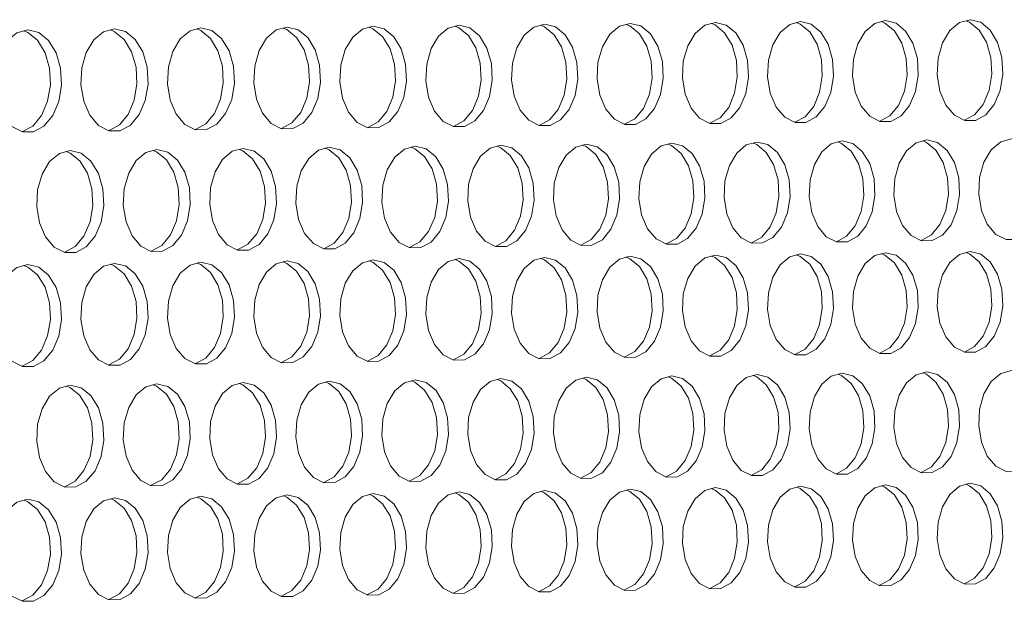
# Model space of a CAD drawing. Units: millimetres. Extents: x 3164 to 3584, y 2209 to 2506.
# Drawn here: x 3328 to 3335, y 2419 to 2423 of the extents above; entities that cross this region are included whole.
import ezdxf

# ---------------------------------------------------------------- set-up
doc = ezdxf.new("R2010")
doc.units = ezdxf.units.MM
doc.layers.add('Греерс', color=7, linetype='Continuous', lineweight=25)

# ---------------------------------------------------------------- blocks, each defined once
blk = doc.blocks.new('ЗВ-150В-перспектива')
at = {"layer": 'Греерс', "lineweight": 5, "flags": 128}
for points in [[(-209.259, 111.997), (-209.862, 111.835), (-210.4, 111.381), (-210.814, 110.684), (-211.06, 109.818), (-211.111, 108.879), (-210.96, 107.967), (-210.626, 107.183), (-210.143, 106.61), (-209.565, 106.311), (-208.954, 106.319), (-208.376, 106.631), (-207.894, 107.215), (-207.56, 108.007), (-207.41, 108.921), (-207.46, 109.859), (-207.706, 110.718), (-208.119, 111.406), (-208.657, 111.848), (-209.259, 111.997)], [(-204.49, 112.048), (-205.092, 111.887), (-205.628, 111.433), (-206.042, 110.736), (-206.287, 109.872), (-206.337, 108.934), (-206.187, 108.023), (-205.854, 107.24), (-205.372, 106.668), (-204.795, 106.369), (-204.185, 106.377), (-203.609, 106.689), (-203.128, 107.272), (-202.794, 108.063), (-202.645, 108.976), (-202.695, 109.913), (-202.94, 110.771), (-203.353, 111.458), (-203.889, 111.9), (-204.49, 112.048)], [(-204.802, 106.385), (-204.234, 106.695), (-203.753, 107.278), (-203.419, 108.069), (-203.27, 108.982), (-203.32, 109.919), (-203.565, 110.777), (-203.978, 111.464), (-204.514, 111.906), (-204.717, 111.991)], [(-257.542, 111.476), (-258.159, 111.312), (-258.709, 110.853), (-259.132, 110.148), (-259.384, 109.273), (-259.435, 108.323), (-259.282, 107.401), (-258.94, 106.608), (-258.446, 106.028), (-257.855, 105.726), (-257.23, 105.734), (-256.639, 106.05), (-256.146, 106.641), (-255.804, 107.442), (-255.651, 108.366), (-255.702, 109.314), (-255.953, 110.183), (-256.376, 110.879), (-256.926, 111.326), (-257.542, 111.476)], [(-252.665, 111.528), (-253.28, 111.365), (-253.829, 110.907), (-254.252, 110.202), (-254.502, 109.328), (-254.554, 108.379), (-254.401, 107.458), (-254.059, 106.666), (-253.567, 106.087), (-252.977, 105.785), (-252.353, 105.793), (-251.763, 106.109), (-251.272, 106.699), (-250.931, 107.499), (-250.778, 108.422), (-250.829, 109.369), (-251.079, 110.237), (-251.502, 110.932), (-252.05, 111.379), (-252.665, 111.528)], [(-252.975, 105.801), (-252.389, 106.115), (-251.898, 106.705), (-251.557, 107.505), (-251.404, 108.429), (-251.455, 109.375), (-251.706, 110.243), (-252.128, 110.938), (-252.676, 111.384), (-252.891, 111.474)], [(-247.799, 111.581), (-248.413, 111.418), (-248.96, 110.96), (-249.382, 110.256), (-249.632, 109.383), (-249.683, 108.435), (-249.53, 107.515), (-249.19, 106.724), (-248.699, 106.146), (-248.11, 105.844), (-247.488, 105.852), (-246.899, 106.168), (-246.408, 106.757), (-246.068, 107.556), (-245.916, 108.478), (-245.967, 109.424), (-246.217, 110.291), (-246.638, 110.985), (-247.185, 111.431), (-247.799, 111.581)], [(-248.109, 105.86), (-247.525, 106.174), (-247.034, 106.763), (-246.694, 107.562), (-246.542, 108.484), (-246.593, 109.43), (-246.843, 110.297), (-247.264, 110.991), (-247.811, 111.437), (-248.025, 111.526)], [(-242.943, 111.633), (-243.556, 111.471), (-244.102, 111.013), (-244.523, 110.31), (-244.772, 109.438), (-244.824, 108.491), (-244.671, 107.572), (-244.331, 106.782), (-243.841, 106.204), (-243.254, 105.903), (-242.633, 105.911), (-242.046, 106.226), (-241.556, 106.815), (-241.217, 107.613), (-241.065, 108.534), (-241.116, 109.479), (-241.365, 110.345), (-241.785, 111.038), (-242.331, 111.484), (-242.943, 111.633)], [(-243.254, 105.919), (-242.672, 106.232), (-242.182, 106.821), (-241.843, 107.619), (-241.69, 108.54), (-241.742, 109.485), (-241.991, 110.351), (-242.411, 111.044), (-242.957, 111.49), (-243.17, 111.578)], [(-238.099, 111.686), (-238.71, 111.523), (-239.255, 111.066), (-239.675, 110.364), (-239.924, 109.492), (-239.975, 108.547), (-239.823, 107.629), (-239.484, 106.839), (-238.995, 106.263), (-238.409, 105.962), (-237.789, 105.969), (-237.203, 106.284), (-236.715, 106.872), (-236.376, 107.67), (-236.224, 108.59), (-236.275, 109.534), (-236.524, 110.398), (-236.943, 111.091), (-237.488, 111.536), (-238.099, 111.686)], [(-238.41, 105.977), (-237.829, 106.291), (-237.341, 106.879), (-237.002, 107.676), (-236.85, 108.596), (-236.901, 109.54), (-237.15, 110.404), (-237.569, 111.097), (-238.114, 111.542), (-238.325, 111.63)], [(-233.265, 111.738), (-233.875, 111.575), (-234.419, 111.119), (-234.838, 110.417), (-235.086, 109.547), (-235.137, 108.602), (-234.986, 107.686), (-234.647, 106.897), (-234.159, 106.321), (-233.574, 106.021), (-232.956, 106.028), (-232.372, 106.342), (-231.884, 106.93), (-231.547, 107.726), (-231.395, 108.645), (-231.446, 109.588), (-231.694, 110.452), (-232.112, 111.144), (-232.656, 111.588), (-233.265, 111.738)], [(-233.576, 106.036), (-232.998, 106.349), (-232.51, 106.936), (-232.172, 107.732), (-232.021, 108.652), (-232.072, 109.594), (-232.32, 110.458), (-232.738, 111.15), (-233.281, 111.594), (-233.492, 111.682)], [(-228.443, 111.79), (-229.051, 111.628), (-229.594, 111.171), (-230.012, 110.471), (-230.259, 109.601), (-230.31, 108.658), (-230.159, 107.742), (-229.821, 106.954), (-229.334, 106.379), (-228.751, 106.079), (-228.134, 106.086), (-227.551, 106.401), (-227.065, 106.987), (-226.728, 107.783), (-226.576, 108.701), (-226.627, 109.642), (-226.875, 110.505), (-227.292, 111.197), (-227.834, 111.641), (-228.443, 111.79)], [(-228.754, 106.095), (-228.177, 106.407), (-227.69, 106.993), (-227.353, 107.789), (-227.202, 108.707), (-227.253, 109.648), (-227.5, 110.511), (-227.918, 111.202), (-228.46, 111.646), (-228.669, 111.734)], [(-223.631, 111.842), (-224.238, 111.68), (-224.779, 111.224), (-225.196, 110.524), (-225.443, 109.656), (-225.494, 108.713), (-225.343, 107.799), (-225.006, 107.012), (-224.521, 106.437), (-223.938, 106.137), (-223.323, 106.145), (-222.741, 106.458), (-222.256, 107.044), (-221.92, 107.839), (-221.769, 108.756), (-221.819, 109.697), (-222.066, 110.559), (-222.483, 111.249), (-223.024, 111.693), (-223.631, 111.842)], [(-223.942, 106.153), (-223.367, 106.465), (-222.881, 107.051), (-222.545, 107.845), (-222.394, 108.762), (-222.445, 109.703), (-222.692, 110.565), (-223.108, 111.255), (-223.649, 111.699), (-223.857, 111.786)], [(-218.83, 111.893), (-219.435, 111.732), (-219.975, 111.276), (-220.391, 110.577), (-220.638, 109.71), (-220.689, 108.769), (-220.538, 107.855), (-220.202, 107.069), (-219.717, 106.495), (-219.137, 106.195), (-218.523, 106.203), (-217.942, 106.516), (-217.458, 107.102), (-217.122, 107.895), (-216.972, 108.811), (-217.022, 109.751), (-217.269, 110.612), (-217.684, 111.302), (-218.224, 111.745), (-218.83, 111.893)], [(-219.141, 106.211), (-218.567, 106.523), (-218.083, 107.108), (-217.748, 107.901), (-217.597, 108.818), (-217.648, 109.757), (-217.894, 110.618), (-218.31, 111.307), (-218.849, 111.75), (-219.056, 111.837)], [(-214.039, 111.945), (-214.643, 111.783), (-215.182, 111.329), (-215.598, 110.631), (-215.844, 109.764), (-215.894, 108.824), (-215.744, 107.911), (-215.409, 107.126), (-214.925, 106.553), (-214.345, 106.253), (-213.733, 106.261), (-213.154, 106.574), (-212.67, 107.159), (-212.336, 107.951), (-212.185, 108.866), (-212.236, 109.805), (-212.482, 110.665), (-212.896, 111.354), (-213.435, 111.797), (-214.039, 111.945)], [(-214.351, 106.269), (-213.779, 106.58), (-213.296, 107.165), (-212.961, 107.958), (-212.811, 108.873), (-212.861, 109.811), (-213.107, 110.671), (-213.522, 111.36), (-214.06, 111.802), (-214.266, 111.889)], [(-209.571, 106.327), (-209.001, 106.638), (-208.519, 107.222), (-208.185, 108.014), (-208.035, 108.928), (-208.085, 109.865), (-208.331, 110.724), (-208.744, 111.412), (-209.282, 111.854), (-209.486, 111.94)], [(-257.852, 105.741), (-257.265, 106.057), (-256.772, 106.647), (-256.43, 107.448), (-256.277, 108.372), (-256.328, 109.32), (-256.579, 110.189), (-257.002, 110.885), (-257.552, 111.332), (-257.769, 111.421)], [(-245.422, 104.797), (-246.036, 104.633), (-246.583, 104.174), (-247.004, 103.47), (-247.254, 102.597), (-247.305, 101.649), (-247.152, 100.73), (-246.812, 99.94), (-246.321, 99.363), (-245.733, 99.063), (-245.112, 99.071), (-244.524, 99.388), (-244.034, 99.977), (-243.694, 100.776), (-243.542, 101.699), (-243.593, 102.644), (-243.842, 103.51), (-244.263, 104.203), (-244.809, 104.648), (-245.422, 104.797)], [(-240.572, 104.857), (-241.184, 104.693), (-241.73, 104.235), (-242.15, 103.531), (-242.4, 102.659), (-242.451, 101.713), (-242.298, 100.795), (-241.959, 100.005), (-241.469, 99.429), (-240.883, 99.129), (-240.262, 99.138), (-239.676, 99.454), (-239.187, 100.043), (-238.848, 100.841), (-238.696, 101.762), (-238.747, 102.706), (-238.996, 103.571), (-239.416, 104.264), (-239.961, 104.708), (-240.572, 104.857)], [(-240.886, 99.146), (-240.302, 99.461), (-239.813, 100.05), (-239.474, 100.848), (-239.322, 101.769), (-239.373, 102.713), (-239.622, 103.578), (-240.041, 104.27), (-240.587, 104.715), (-240.796, 104.802)], [(-235.733, 104.916), (-236.344, 104.753), (-236.888, 104.295), (-237.308, 103.593), (-237.556, 102.722), (-237.608, 101.776), (-237.455, 100.859), (-237.117, 100.071), (-236.628, 99.495), (-236.043, 99.195), (-235.424, 99.204), (-234.839, 99.52), (-234.351, 100.108), (-234.013, 100.905), (-233.861, 101.825), (-233.912, 102.768), (-234.16, 103.633), (-234.579, 104.324), (-235.123, 104.768), (-235.733, 104.916)], [(-236.047, 99.212), (-235.465, 99.527), (-234.977, 100.115), (-234.638, 100.912), (-234.487, 101.832), (-234.538, 102.775), (-234.786, 103.639), (-235.205, 104.331), (-235.749, 104.775), (-235.956, 104.861)], [(-230.905, 104.976), (-231.514, 104.813), (-232.057, 104.356), (-232.476, 103.654), (-232.724, 102.784), (-232.775, 101.84), (-232.623, 100.924), (-232.285, 100.136), (-231.798, 99.561), (-231.214, 99.262), (-230.596, 99.27), (-230.013, 99.585), (-229.526, 100.173), (-229.188, 100.969), (-229.037, 101.888), (-229.088, 102.83), (-229.336, 103.694), (-229.753, 104.384), (-230.296, 104.828), (-230.905, 104.976)], [(-231.219, 99.278), (-230.638, 99.593), (-230.151, 100.18), (-229.814, 100.977), (-229.662, 101.895), (-229.713, 102.837), (-229.961, 103.7), (-230.379, 104.391), (-230.922, 104.835), (-231.128, 104.921)], [(-226.088, 105.036), (-226.695, 104.873), (-227.237, 104.416), (-227.655, 103.715), (-227.903, 102.846), (-227.953, 101.903), (-227.802, 100.988), (-227.465, 100.201), (-226.979, 99.627), (-226.396, 99.328), (-225.78, 99.336), (-225.197, 99.651), (-224.711, 100.238), (-224.375, 101.033), (-224.224, 101.951), (-224.274, 102.892), (-224.522, 103.755), (-224.939, 104.445), (-225.48, 104.888), (-226.088, 105.036)], [(-226.402, 99.344), (-225.823, 99.658), (-225.337, 100.245), (-225, 101.041), (-224.849, 101.958), (-224.9, 102.899), (-225.147, 103.761), (-225.564, 104.451), (-226.106, 104.894), (-226.311, 104.98)], [(-221.281, 105.095), (-221.887, 104.932), (-222.428, 104.476), (-222.845, 103.776), (-223.092, 102.908), (-223.143, 101.966), (-222.992, 101.052), (-222.655, 100.266), (-222.17, 99.692), (-221.588, 99.393), (-220.974, 99.402), (-220.393, 99.716), (-219.908, 100.303), (-219.572, 101.097), (-219.421, 102.014), (-219.472, 102.954), (-219.718, 103.815), (-220.134, 104.505), (-220.675, 104.947), (-221.281, 105.095)], [(-221.595, 99.41), (-221.018, 99.724), (-220.533, 100.31), (-220.197, 101.104), (-220.046, 102.021), (-220.097, 102.961), (-220.344, 103.822), (-220.76, 104.511), (-221.3, 104.954), (-221.504, 105.039)], [(-216.485, 105.154), (-217.09, 104.992), (-217.63, 104.536), (-218.045, 103.837), (-218.292, 102.969), (-218.343, 102.028), (-218.192, 101.116), (-217.856, 100.33), (-217.372, 99.757), (-216.792, 99.459), (-216.178, 99.467), (-215.599, 99.782), (-215.115, 100.367), (-214.78, 101.161), (-214.629, 102.077), (-214.68, 103.016), (-214.926, 103.876), (-215.341, 104.565), (-215.88, 105.007), (-216.485, 105.154)], [(-216.8, 99.476), (-216.224, 99.789), (-215.74, 100.374), (-215.405, 101.168), (-215.255, 102.084), (-215.305, 103.023), (-215.551, 103.883), (-215.966, 104.571), (-216.506, 105.013), (-216.708, 105.098)], [(-211.7, 105.214), (-212.304, 105.051), (-212.842, 104.596), (-213.257, 103.897), (-213.503, 103.031), (-213.553, 102.091), (-213.403, 101.179), (-213.068, 100.395), (-212.585, 99.823), (-212.006, 99.525), (-211.394, 99.533), (-210.815, 99.847), (-210.333, 100.432), (-209.998, 101.225), (-209.848, 102.14), (-209.899, 103.077), (-210.144, 103.937), (-210.558, 104.624), (-211.096, 105.066), (-211.7, 105.214)], [(-212.015, 99.541), (-211.441, 99.854), (-210.958, 100.439), (-210.623, 101.232), (-210.473, 102.147), (-210.524, 103.084), (-210.769, 103.943), (-211.184, 104.631), (-211.722, 105.073), (-211.923, 105.157)], [(-206.925, 105.273), (-207.528, 105.11), (-208.065, 104.656), (-208.479, 103.958), (-208.724, 103.093), (-208.775, 102.154), (-208.625, 101.243), (-208.29, 100.459), (-207.808, 99.888), (-207.231, 99.59), (-206.62, 99.598), (-206.043, 99.912), (-205.561, 100.496), (-205.228, 101.288), (-205.078, 102.202), (-205.128, 103.139), (-205.373, 103.997), (-205.786, 104.684), (-206.323, 105.125), (-206.925, 105.273)], [(-207.24, 99.607), (-206.668, 99.919), (-206.186, 100.503), (-205.853, 101.295), (-205.703, 102.209), (-205.753, 103.146), (-205.998, 104.004), (-206.412, 104.691), (-206.948, 105.132), (-207.149, 105.216)], [(-202.161, 105.332), (-202.762, 105.169), (-203.298, 104.715), (-203.711, 104.018), (-203.956, 103.154), (-204.006, 102.216), (-203.857, 101.306), (-203.523, 100.524), (-203.042, 99.953), (-202.466, 99.655), (-201.857, 99.664), (-201.281, 99.977), (-200.8, 100.56), (-200.467, 101.351), (-200.318, 102.264), (-200.368, 103.2), (-200.613, 104.057), (-201.025, 104.744), (-201.561, 105.184), (-202.161, 105.332)], [(-255.155, 104.676), (-255.771, 104.512), (-256.321, 104.052), (-256.744, 103.346), (-256.995, 102.471), (-257.046, 101.522), (-256.893, 100.601), (-256.551, 99.809), (-256.058, 99.23), (-255.467, 98.93), (-254.843, 98.938), (-254.253, 99.255), (-253.76, 99.846), (-253.419, 100.647), (-253.266, 101.571), (-253.317, 102.519), (-253.568, 103.387), (-253.991, 104.081), (-254.539, 104.527), (-255.155, 104.676)], [(-255.469, 98.946), (-254.879, 99.262), (-254.386, 99.853), (-254.045, 100.654), (-253.892, 101.578), (-253.943, 102.526), (-254.194, 103.394), (-254.617, 104.088), (-255.166, 104.534), (-255.378, 104.622)], [(-250.283, 104.737), (-250.898, 104.572), (-251.446, 104.113), (-251.868, 103.408), (-252.119, 102.534), (-252.17, 101.586), (-252.017, 100.666), (-251.676, 99.874), (-251.184, 99.297), (-250.595, 98.996), (-249.972, 99.005), (-249.383, 99.321), (-248.891, 99.912), (-248.551, 100.712), (-248.398, 101.635), (-248.45, 102.581), (-248.7, 103.448), (-249.121, 104.142), (-249.669, 104.588), (-250.283, 104.737)], [(-250.597, 99.012), (-250.009, 99.329), (-249.517, 99.919), (-249.177, 100.719), (-249.024, 101.642), (-249.076, 102.588), (-249.326, 103.455), (-249.747, 104.149), (-250.295, 104.594), (-250.506, 104.682)], [(-245.736, 99.079), (-245.15, 99.395), (-244.66, 99.985), (-244.32, 100.784), (-244.167, 101.706), (-244.219, 102.651), (-244.468, 103.517), (-244.889, 104.21), (-245.435, 104.655), (-245.645, 104.742)], [(-223.631, 98.722), (-224.238, 98.558), (-224.779, 98.101), (-225.196, 97.4), (-225.443, 96.531), (-225.494, 95.588), (-225.343, 94.674), (-225.006, 93.888), (-224.521, 93.315), (-223.938, 93.017), (-223.323, 93.026), (-222.741, 93.342), (-222.256, 93.929), (-221.92, 94.725), (-221.769, 95.642), (-221.819, 96.583), (-222.066, 97.444), (-222.483, 98.133), (-223.024, 98.575), (-223.631, 98.722)], [(-218.83, 98.789), (-219.435, 98.625), (-219.975, 98.168), (-220.391, 97.468), (-220.638, 96.6), (-220.689, 95.658), (-220.538, 94.745), (-220.202, 93.96), (-219.717, 93.387), (-219.137, 93.09), (-218.523, 93.099), (-217.942, 93.414), (-217.458, 94.001), (-217.122, 94.795), (-216.972, 95.712), (-217.022, 96.651), (-217.269, 97.512), (-217.684, 98.2), (-218.224, 98.642), (-218.83, 98.789)], [(-219.147, 93.107), (-218.567, 93.422), (-218.083, 94.009), (-217.748, 94.803), (-217.597, 95.72), (-217.648, 96.659), (-217.894, 97.519), (-218.31, 98.207), (-218.849, 98.649), (-219.05, 98.733)], [(-214.039, 98.855), (-214.643, 98.691), (-215.182, 98.235), (-215.598, 97.535), (-215.844, 96.668), (-215.894, 95.728), (-215.744, 94.816), (-215.409, 94.031), (-214.925, 93.46), (-214.345, 93.162), (-213.733, 93.172), (-213.154, 93.486), (-212.67, 94.072), (-212.336, 94.866), (-212.185, 95.782), (-212.236, 96.72), (-212.482, 97.58), (-212.896, 98.267), (-213.435, 98.708), (-214.039, 98.855)], [(-214.357, 93.18), (-213.779, 93.494), (-213.296, 94.08), (-212.961, 94.874), (-212.811, 95.79), (-212.861, 96.728), (-213.107, 97.587), (-213.522, 98.274), (-214.06, 98.715), (-214.259, 98.799)], [(-209.259, 98.921), (-209.862, 98.758), (-210.4, 98.302), (-210.814, 97.603), (-211.06, 96.737), (-211.111, 95.797), (-210.96, 94.887), (-210.626, 94.103), (-210.143, 93.532), (-209.565, 93.235), (-208.954, 93.244), (-208.376, 93.558), (-207.894, 94.144), (-207.56, 94.937), (-207.41, 95.851), (-207.46, 96.789), (-207.706, 97.647), (-208.119, 98.334), (-208.657, 98.774), (-209.259, 98.921)], [(-209.577, 93.253), (-209.001, 93.566), (-208.519, 94.152), (-208.185, 94.945), (-208.035, 95.859), (-208.085, 96.796), (-208.331, 97.655), (-208.744, 98.341), (-209.282, 98.782), (-209.479, 98.865)], [(-204.49, 98.987), (-205.092, 98.824), (-205.628, 98.369), (-206.042, 97.671), (-206.287, 96.805), (-206.337, 95.867), (-206.187, 94.957), (-205.854, 94.174), (-205.372, 93.604), (-204.795, 93.307), (-204.185, 93.316), (-203.609, 93.63), (-203.128, 94.215), (-202.794, 95.007), (-202.645, 95.921), (-202.695, 96.857), (-202.94, 97.714), (-203.353, 98.4), (-203.889, 98.841), (-204.49, 98.987)], [(-204.808, 93.325), (-204.234, 93.638), (-203.753, 94.223), (-203.419, 95.015), (-203.27, 95.929), (-203.32, 96.865), (-203.565, 97.722), (-203.978, 98.408), (-204.514, 98.848), (-204.71, 98.931)], [(-257.542, 98.253), (-258.159, 98.087), (-258.709, 97.626), (-259.132, 96.92), (-259.384, 96.044), (-259.435, 95.094), (-259.282, 94.172), (-258.94, 93.38), (-258.446, 92.802), (-257.855, 92.502), (-257.23, 92.512), (-256.639, 92.83), (-256.146, 93.422), (-255.804, 94.224), (-255.651, 95.149), (-255.702, 96.097), (-255.953, 96.965), (-256.376, 97.659), (-256.926, 98.104), (-257.542, 98.253)], [(-257.858, 92.519), (-257.856, 92.52), (-257.265, 92.838), (-256.772, 93.43), (-256.43, 94.232), (-256.277, 95.157), (-256.328, 96.104), (-256.579, 96.972), (-257.002, 97.667), (-257.552, 98.112), (-257.762, 98.199)], [(-252.665, 98.32), (-253.28, 98.155), (-253.829, 97.695), (-254.252, 96.989), (-254.502, 96.114), (-254.554, 95.165), (-254.401, 94.245), (-254.059, 93.453), (-253.567, 92.876), (-252.977, 92.576), (-252.353, 92.586), (-251.763, 92.903), (-251.272, 93.495), (-250.931, 94.296), (-250.778, 95.22), (-250.829, 96.166), (-251.079, 97.034), (-251.502, 97.727), (-252.05, 98.172), (-252.665, 98.32)], [(-252.981, 92.593), (-252.979, 92.594), (-252.389, 92.912), (-251.898, 93.503), (-251.557, 94.304), (-251.404, 95.228), (-251.455, 96.174), (-251.706, 97.041), (-252.128, 97.735), (-252.676, 98.18), (-252.885, 98.266)], [(-247.799, 98.388), (-248.413, 98.223), (-248.96, 97.763), (-249.382, 97.058), (-249.632, 96.184), (-249.683, 95.236), (-249.53, 94.317), (-249.19, 93.526), (-248.699, 92.95), (-248.11, 92.65), (-247.488, 92.659), (-246.899, 92.977), (-246.408, 93.568), (-246.068, 94.368), (-245.916, 95.291), (-245.967, 96.236), (-246.217, 97.102), (-246.638, 97.795), (-247.185, 98.24), (-247.799, 98.388)], [(-248.115, 92.667), (-248.114, 92.668), (-247.525, 92.985), (-247.034, 93.576), (-246.694, 94.376), (-246.542, 95.298), (-246.593, 96.244), (-246.843, 97.11), (-247.264, 97.803), (-247.811, 98.247), (-248.018, 98.333)], [(-242.943, 98.455), (-243.556, 98.29), (-244.102, 97.831), (-244.523, 97.126), (-244.772, 96.253), (-244.824, 95.306), (-244.671, 94.388), (-244.331, 93.599), (-243.841, 93.023), (-243.254, 92.724), (-242.633, 92.733), (-242.046, 93.05), (-241.556, 93.64), (-241.217, 94.439), (-241.065, 95.361), (-241.116, 96.306), (-241.365, 97.171), (-241.785, 97.863), (-242.331, 98.307), (-242.943, 98.455)], [(-243.26, 92.741), (-243.259, 92.741), (-242.672, 93.058), (-242.182, 93.648), (-241.843, 94.447), (-241.69, 95.369), (-241.742, 96.314), (-241.991, 97.179), (-242.411, 97.871), (-242.957, 98.315), (-243.163, 98.4)], [(-238.099, 98.522), (-238.71, 98.357), (-239.255, 97.898), (-239.675, 97.195), (-239.924, 96.323), (-239.975, 95.377), (-239.823, 94.46), (-239.484, 93.671), (-238.995, 93.096), (-238.409, 92.797), (-237.789, 92.807), (-237.203, 93.123), (-236.715, 93.713), (-236.376, 94.511), (-236.224, 95.432), (-236.275, 96.375), (-236.524, 97.239), (-236.943, 97.931), (-237.488, 98.374), (-238.099, 98.522)], [(-238.416, 92.815), (-238.415, 92.815), (-237.829, 93.131), (-237.341, 93.721), (-237.002, 94.519), (-236.85, 95.44), (-236.901, 96.383), (-237.15, 97.247), (-237.569, 97.938), (-238.114, 98.382), (-238.319, 98.467)], [(-233.265, 98.589), (-233.875, 98.424), (-234.419, 97.966), (-234.838, 97.263), (-235.086, 96.392), (-235.137, 95.448), (-234.986, 94.532), (-234.647, 93.744), (-234.159, 93.169), (-233.574, 92.871), (-232.956, 92.88), (-232.372, 93.196), (-231.884, 93.785), (-231.547, 94.582), (-231.395, 95.502), (-231.446, 96.445), (-231.694, 97.308), (-232.112, 97.998), (-232.656, 98.441), (-233.265, 98.589)], [(-233.582, 92.888), (-233.582, 92.888), (-232.998, 93.204), (-232.51, 93.793), (-232.172, 94.59), (-232.021, 95.51), (-232.072, 96.452), (-232.32, 97.315), (-232.738, 98.006), (-233.281, 98.449), (-233.485, 98.534)], [(-228.443, 98.655), (-229.051, 98.491), (-229.594, 98.034), (-230.012, 97.332), (-230.259, 96.462), (-230.31, 95.518), (-230.159, 94.603), (-229.821, 93.816), (-229.334, 93.242), (-228.751, 92.944), (-228.134, 92.953), (-227.551, 93.269), (-227.065, 93.857), (-226.728, 94.654), (-226.576, 95.572), (-226.627, 96.514), (-226.875, 97.376), (-227.292, 98.066), (-227.834, 98.508), (-228.443, 98.655)], [(-228.76, 92.961), (-228.177, 93.277), (-227.69, 93.865), (-227.353, 94.661), (-227.202, 95.58), (-227.253, 96.521), (-227.5, 97.384), (-227.918, 98.073), (-228.46, 98.516), (-228.663, 98.6)], [(-223.948, 93.034), (-223.367, 93.35), (-222.881, 93.937), (-222.545, 94.732), (-222.394, 95.65), (-222.445, 96.59), (-222.692, 97.452), (-223.108, 98.14), (-223.649, 98.582), (-223.851, 98.667)], [(-216.485, 92.057), (-217.09, 91.892), (-217.63, 91.435), (-218.045, 90.734), (-218.292, 89.866), (-218.343, 88.925), (-218.192, 88.013), (-217.856, 87.228), (-217.372, 86.657), (-216.792, 86.36), (-216.178, 86.371), (-215.599, 86.686), (-215.115, 87.274), (-214.78, 88.069), (-214.629, 88.985), (-214.68, 89.924), (-214.926, 90.783), (-215.341, 91.47), (-215.88, 91.911), (-216.485, 92.057)], [(-211.7, 92.13), (-212.304, 91.966), (-212.842, 91.509), (-213.257, 90.809), (-213.503, 89.942), (-213.553, 89.002), (-213.403, 88.091), (-213.068, 87.308), (-212.585, 86.737), (-212.006, 86.44), (-211.394, 86.451), (-210.815, 86.766), (-210.333, 87.353), (-209.998, 88.147), (-209.848, 89.062), (-209.899, 90), (-210.144, 90.858), (-210.558, 91.545), (-211.096, 91.985), (-211.7, 92.13)], [(-212.02, 86.459), (-212.019, 86.46), (-211.441, 86.775), (-210.958, 87.362), (-210.623, 88.155), (-210.473, 89.071), (-210.524, 90.008), (-210.769, 90.867), (-211.184, 91.553), (-211.722, 91.993), (-211.916, 92.075)], [(-206.925, 92.204), (-207.528, 92.04), (-208.065, 91.584), (-208.479, 90.884), (-208.724, 90.018), (-208.775, 89.079), (-208.625, 88.169), (-208.29, 87.387), (-207.808, 86.816), (-207.231, 86.52), (-206.62, 86.531), (-206.043, 86.846), (-205.561, 87.432), (-205.228, 88.225), (-205.078, 89.139), (-205.128, 90.076), (-205.373, 90.933), (-205.786, 91.619), (-206.323, 92.058), (-206.925, 92.204)], [(-207.246, 86.539), (-207.245, 86.54), (-206.668, 86.855), (-206.186, 87.44), (-205.853, 88.233), (-205.703, 89.148), (-205.753, 90.084), (-205.998, 90.942), (-206.412, 91.627), (-206.948, 92.067), (-207.142, 92.148)], [(-202.161, 92.278), (-202.762, 92.114), (-203.298, 91.658), (-203.711, 90.959), (-203.956, 90.094), (-204.006, 89.156), (-203.857, 88.247), (-203.523, 87.465), (-203.042, 86.896), (-202.466, 86.6), (-201.857, 86.61), (-201.281, 86.925), (-200.8, 87.51), (-200.467, 88.303), (-200.318, 89.216), (-200.368, 90.152), (-200.613, 91.008), (-201.025, 91.693), (-201.561, 92.132), (-202.161, 92.278)], [(-250.283, 91.536), (-250.898, 91.37), (-251.446, 90.909), (-251.868, 90.202), (-252.119, 89.327), (-252.17, 88.379), (-252.017, 87.459), (-251.676, 86.669), (-251.184, 86.093), (-250.595, 85.794), (-249.972, 85.805), (-249.383, 86.123), (-248.891, 86.715), (-248.551, 87.516), (-248.398, 88.44), (-248.45, 89.386), (-248.7, 90.252), (-249.121, 90.945), (-249.669, 91.389), (-250.283, 91.536)], [(-250.603, 85.812), (-250.598, 85.814), (-250.009, 86.132), (-249.517, 86.724), (-249.177, 87.525), (-249.024, 88.448), (-249.076, 89.394), (-249.326, 90.261), (-249.747, 90.953), (-250.295, 91.397), (-250.5, 91.482)], [(-245.422, 91.61), (-246.036, 91.445), (-246.583, 90.984), (-247.004, 90.279), (-247.254, 89.405), (-247.305, 88.457), (-247.152, 87.539), (-246.812, 86.749), (-246.321, 86.174), (-245.733, 85.876), (-245.112, 85.886), (-244.524, 86.204), (-244.034, 86.795), (-243.694, 87.596), (-243.542, 88.518), (-243.593, 89.463), (-243.842, 90.328), (-244.263, 91.02), (-244.809, 91.464), (-245.422, 91.61)], [(-245.742, 85.894), (-245.738, 85.895), (-245.15, 86.213), (-244.66, 86.804), (-244.32, 87.604), (-244.167, 88.527), (-244.219, 89.472), (-244.468, 90.337), (-244.889, 91.029), (-245.435, 91.472), (-245.639, 91.556)], [(-240.572, 91.685), (-241.184, 91.52), (-241.73, 91.06), (-242.15, 90.355), (-242.4, 89.482), (-242.451, 88.536), (-242.298, 87.618), (-241.959, 86.83), (-241.469, 86.255), (-240.883, 85.957), (-240.262, 85.967), (-239.676, 86.285), (-239.187, 86.876), (-238.848, 87.675), (-238.696, 88.596), (-238.747, 89.54), (-238.996, 90.405), (-239.416, 91.096), (-239.961, 91.539), (-240.572, 91.685)], [(-240.892, 85.975), (-240.888, 85.976), (-240.302, 86.294), (-239.813, 86.884), (-239.474, 87.684), (-239.322, 88.605), (-239.373, 89.549), (-239.622, 90.413), (-240.041, 91.104), (-240.587, 91.547), (-240.789, 91.631)], [(-235.733, 91.76), (-236.344, 91.594), (-236.888, 91.135), (-237.308, 90.431), (-237.556, 89.559), (-237.608, 88.614), (-237.455, 87.698), (-237.117, 86.91), (-236.628, 86.336), (-236.043, 86.038), (-235.424, 86.048), (-234.839, 86.366), (-234.351, 86.956), (-234.013, 87.754), (-233.861, 88.674), (-233.912, 89.617), (-234.16, 90.481), (-234.579, 91.171), (-235.123, 91.613), (-235.733, 91.76)], [(-236.053, 86.056), (-236.05, 86.057), (-235.465, 86.375), (-234.977, 86.964), (-234.638, 87.763), (-234.487, 88.683), (-234.538, 89.626), (-234.786, 90.489), (-235.205, 91.179), (-235.749, 91.622), (-235.95, 91.705)], [(-230.905, 91.834), (-231.514, 91.669), (-232.057, 91.21), (-232.476, 90.507), (-232.724, 89.636), (-232.775, 88.692), (-232.623, 87.777), (-232.285, 86.99), (-231.798, 86.416), (-231.214, 86.119), (-230.596, 86.129), (-230.013, 86.446), (-229.526, 87.035), (-229.188, 87.833), (-229.037, 88.752), (-229.088, 89.694), (-229.336, 90.557), (-229.753, 91.246), (-230.296, 91.688), (-230.905, 91.834)], [(-231.225, 86.137), (-231.222, 86.138), (-230.638, 86.455), (-230.151, 87.044), (-229.814, 87.842), (-229.662, 88.761), (-229.713, 89.703), (-229.961, 90.565), (-230.379, 91.254), (-230.922, 91.696), (-231.122, 91.78)], [(-226.088, 91.909), (-226.695, 91.744), (-227.237, 91.285), (-227.655, 90.583), (-227.903, 89.713), (-227.953, 88.77), (-227.802, 87.856), (-227.465, 87.069), (-226.979, 86.497), (-226.396, 86.199), (-225.78, 86.21), (-225.197, 86.526), (-224.711, 87.115), (-224.375, 87.912), (-224.224, 88.83), (-224.274, 89.771), (-224.522, 90.632), (-224.939, 91.321), (-225.48, 91.762), (-226.088, 91.909)], [(-226.408, 86.218), (-226.405, 86.219), (-225.823, 86.535), (-225.337, 87.124), (-225, 87.92), (-224.849, 88.839), (-224.9, 89.779), (-225.147, 90.641), (-225.564, 91.329), (-226.106, 91.771), (-226.304, 91.854)], [(-221.281, 91.983), (-221.887, 91.818), (-222.428, 91.36), (-222.845, 90.659), (-223.092, 89.79), (-223.143, 88.847), (-222.992, 87.934), (-222.655, 87.149), (-222.17, 86.577), (-221.588, 86.28), (-220.974, 86.29), (-220.393, 86.607), (-219.908, 87.194), (-219.572, 87.99), (-219.421, 88.908), (-219.472, 89.847), (-219.718, 90.708), (-220.134, 91.396), (-220.675, 91.837), (-221.281, 91.983)], [(-221.601, 86.299), (-221.599, 86.299), (-221.018, 86.615), (-220.533, 87.203), (-220.197, 87.999), (-220.046, 88.916), (-220.097, 89.856), (-220.344, 90.716), (-220.76, 91.404), (-221.3, 91.845), (-221.498, 91.928)], [(-216.805, 86.379), (-216.804, 86.38), (-216.224, 86.695), (-215.74, 87.282), (-215.405, 88.077), (-215.255, 88.993), (-215.305, 89.932), (-215.551, 90.791), (-215.966, 91.479), (-216.506, 91.919), (-216.702, 92.001)], [(-255.155, 91.46), (-255.771, 91.294), (-256.321, 90.833), (-256.744, 90.126), (-256.995, 89.25), (-257.046, 88.3), (-256.893, 87.38), (-256.551, 86.588), (-256.058, 86.012), (-255.467, 85.713), (-254.843, 85.723), (-254.253, 86.042), (-253.76, 86.634), (-253.419, 87.437), (-253.266, 88.361), (-253.317, 89.308), (-253.568, 90.176), (-253.991, 90.869), (-254.539, 91.313), (-255.155, 91.46)], [(-255.475, 85.731), (-255.469, 85.732), (-254.879, 86.051), (-254.386, 86.643), (-254.045, 87.445), (-253.892, 88.37), (-253.943, 89.317), (-254.194, 90.184), (-254.617, 90.877), (-255.166, 91.322), (-255.371, 91.407)], [(-233.265, 85.44), (-233.875, 85.273), (-234.419, 84.813), (-234.838, 84.109), (-235.086, 83.238), (-235.137, 82.293), (-234.986, 81.377), (-234.647, 80.59), (-234.159, 80.017), (-233.574, 79.721), (-232.956, 79.732), (-232.372, 80.05), (-231.884, 80.64), (-231.547, 81.439), (-231.395, 82.359), (-231.446, 83.301), (-231.694, 84.164), (-232.112, 84.853), (-232.656, 85.294), (-233.265, 85.44)], [(-233.588, 79.74), (-233.582, 79.742), (-232.998, 80.06), (-232.51, 80.65), (-232.172, 81.448), (-232.021, 82.368), (-232.072, 83.31), (-232.32, 84.173), (-232.738, 84.862), (-233.281, 85.303), (-233.478, 85.385)], [(-228.443, 85.521), (-229.051, 85.355), (-229.594, 84.896), (-230.012, 84.192), (-230.259, 83.322), (-230.31, 82.378), (-230.159, 81.463), (-229.821, 80.677), (-229.334, 80.105), (-228.751, 79.808), (-228.134, 79.82), (-227.551, 80.137), (-227.065, 80.727), (-226.728, 81.524), (-226.576, 82.444), (-226.627, 83.385), (-226.875, 84.246), (-227.292, 84.935), (-227.834, 85.376), (-228.443, 85.521)], [(-228.766, 79.828), (-228.76, 79.829), (-228.177, 80.147), (-227.69, 80.737), (-227.353, 81.534), (-227.202, 82.453), (-227.253, 83.394), (-227.5, 84.256), (-227.918, 84.944), (-228.46, 85.385), (-228.656, 85.467)], [(-223.631, 85.602), (-224.238, 85.437), (-224.779, 84.978), (-225.196, 84.275), (-225.443, 83.405), (-225.494, 82.463), (-225.343, 81.549), (-225.006, 80.764), (-224.521, 80.192), (-223.938, 79.896), (-223.323, 79.907), (-222.741, 80.225), (-222.256, 80.814), (-221.92, 81.61), (-221.769, 82.528), (-221.819, 83.469), (-222.066, 84.329), (-222.483, 85.017), (-223.024, 85.457), (-223.631, 85.602)], [(-223.954, 79.916), (-223.949, 79.917), (-223.367, 80.234), (-222.881, 80.823), (-222.545, 81.62), (-222.394, 82.538), (-222.445, 83.478), (-222.692, 84.338), (-223.108, 85.026), (-223.649, 85.466), (-223.844, 85.548)], [(-218.83, 85.684), (-219.435, 85.518), (-219.975, 85.06), (-220.391, 84.358), (-220.638, 83.489), (-220.689, 82.547), (-220.538, 81.635), (-220.202, 80.851), (-219.717, 80.28), (-219.137, 79.984), (-218.523, 79.995), (-217.942, 80.312), (-217.458, 80.9), (-217.122, 81.696), (-216.972, 82.613), (-217.022, 83.552), (-217.269, 84.412), (-217.684, 85.099), (-218.224, 85.538), (-218.83, 85.684)], [(-219.153, 80.003), (-219.148, 80.005), (-218.567, 80.321), (-218.083, 80.91), (-217.748, 81.705), (-217.597, 82.622), (-217.648, 83.561), (-217.894, 84.421), (-218.31, 85.108), (-218.849, 85.548), (-219.043, 85.629)], [(-214.039, 85.765), (-214.643, 85.599), (-215.182, 85.141), (-215.598, 84.44), (-215.844, 83.573), (-215.894, 82.632), (-215.744, 81.72), (-215.409, 80.937), (-214.925, 80.367), (-214.345, 80.071), (-213.733, 80.082), (-213.154, 80.399), (-212.67, 80.986), (-212.336, 81.781), (-212.185, 82.697), (-212.236, 83.635), (-212.482, 84.494), (-212.896, 85.18), (-213.435, 85.62), (-214.039, 85.765)], [(-214.362, 80.091), (-214.358, 80.092), (-213.779, 80.408), (-213.296, 80.996), (-212.961, 81.791), (-212.811, 82.707), (-212.861, 83.645), (-213.107, 84.503), (-213.522, 85.189), (-214.06, 85.629), (-214.252, 85.709)], [(-209.259, 85.845), (-209.862, 85.68), (-210.4, 85.223), (-210.814, 84.523), (-211.06, 83.656), (-211.111, 82.716), (-210.96, 81.806), (-210.626, 81.023), (-210.143, 80.453), (-209.565, 80.158), (-208.954, 80.169), (-208.376, 80.485), (-207.894, 81.072), (-207.56, 81.866), (-207.41, 82.781), (-207.46, 83.718), (-207.706, 84.576), (-208.119, 85.262), (-208.657, 85.7), (-209.259, 85.845)], [(-209.583, 80.178), (-209.579, 80.179), (-209.001, 80.495), (-208.519, 81.082), (-208.185, 81.876), (-208.035, 82.791), (-208.085, 83.728), (-208.331, 84.585), (-208.744, 85.271), (-209.282, 85.709), (-209.473, 85.79)], [(-204.49, 85.926), (-205.092, 85.761), (-205.628, 85.304), (-206.042, 84.605), (-206.287, 83.739), (-206.337, 82.8), (-206.187, 81.891), (-205.854, 81.109), (-205.372, 80.54), (-204.795, 80.245), (-204.185, 80.256), (-203.609, 80.572), (-203.128, 81.158), (-202.794, 81.951), (-202.645, 82.865), (-202.695, 83.801), (-202.94, 84.658), (-203.353, 85.343), (-203.889, 85.781), (-204.49, 85.926)], [(-204.814, 80.265), (-204.81, 80.266), (-204.234, 80.582), (-203.753, 81.168), (-203.419, 81.961), (-203.27, 82.875), (-203.32, 83.811), (-203.565, 84.667), (-203.978, 85.352), (-204.514, 85.79), (-204.704, 85.87)], [(-257.542, 85.029), (-258.159, 84.862), (-258.709, 84.4), (-259.132, 83.692), (-259.384, 82.815), (-259.435, 81.865), (-259.282, 80.944), (-258.94, 80.153), (-258.446, 79.577), (-257.855, 79.278), (-257.23, 79.289), (-256.639, 79.609), (-256.146, 80.203), (-255.804, 81.006), (-255.651, 81.931), (-255.702, 82.879), (-255.953, 83.746), (-256.376, 84.439), (-256.926, 84.883), (-257.542, 85.029)], [(-257.864, 79.297), (-257.856, 79.299), (-257.265, 79.619), (-256.772, 80.213), (-256.43, 81.016), (-256.277, 81.941), (-256.328, 82.888), (-256.579, 83.756), (-257.002, 84.449), (-257.552, 84.892), (-257.755, 84.976)], [(-252.665, 85.112), (-253.28, 84.945), (-253.829, 84.483), (-254.252, 83.776), (-254.502, 82.9), (-254.554, 81.951), (-254.401, 81.031), (-254.059, 80.241), (-253.567, 79.665), (-252.977, 79.367), (-252.353, 79.378), (-251.763, 79.698), (-251.272, 80.291), (-250.931, 81.093), (-250.778, 82.017), (-250.829, 82.964), (-251.079, 83.83), (-251.502, 84.522), (-252.05, 84.966), (-252.665, 85.112)], [(-252.987, 79.386), (-252.979, 79.388), (-252.389, 79.708), (-251.898, 80.3), (-251.557, 81.102), (-251.404, 82.027), (-251.455, 82.973), (-251.706, 83.839), (-252.128, 84.532), (-252.676, 84.975), (-252.878, 85.058)], [(-247.799, 85.194), (-248.413, 85.027), (-248.96, 84.566), (-249.382, 83.859), (-249.632, 82.985), (-249.683, 82.036), (-249.53, 81.118), (-249.19, 80.328), (-248.699, 79.753), (-248.11, 79.456), (-247.488, 79.467), (-246.899, 79.786), (-246.408, 80.378), (-246.068, 81.18), (-245.916, 82.103), (-245.967, 83.048), (-246.217, 83.914), (-246.638, 84.605), (-247.185, 85.048), (-247.799, 85.194)], [(-248.121, 79.475), (-248.114, 79.477), (-247.525, 79.796), (-247.034, 80.388), (-246.694, 81.189), (-246.542, 82.112), (-246.593, 83.058), (-246.843, 83.923), (-247.264, 84.614), (-247.811, 85.057), (-248.012, 85.14)], [(-242.943, 85.276), (-243.556, 85.11), (-244.102, 84.649), (-244.523, 83.943), (-244.772, 83.069), (-244.824, 82.122), (-244.671, 81.204), (-244.331, 80.416), (-243.841, 79.842), (-243.254, 79.544), (-242.633, 79.555), (-242.046, 79.874), (-241.556, 80.466), (-241.217, 81.266), (-241.065, 82.188), (-241.116, 83.133), (-241.365, 83.997), (-241.785, 84.688), (-242.331, 85.13), (-242.943, 85.276)], [(-243.266, 79.563), (-243.259, 79.565), (-242.672, 79.884), (-242.182, 80.476), (-241.843, 81.276), (-241.69, 82.198), (-241.742, 83.142), (-241.991, 84.006), (-242.411, 84.697), (-242.957, 85.139), (-243.156, 85.222)], [(-238.099, 85.358), (-238.71, 85.192), (-239.255, 84.731), (-239.675, 84.026), (-239.924, 83.154), (-239.975, 82.208), (-239.823, 81.291), (-239.484, 80.503), (-238.995, 79.93), (-238.409, 79.632), (-237.789, 79.644), (-237.203, 79.962), (-236.715, 80.553), (-236.376, 81.352), (-236.224, 82.274), (-236.275, 83.217), (-236.524, 84.08), (-236.943, 84.77), (-237.488, 85.212), (-238.099, 85.358)], [(-238.422, 79.652), (-238.415, 79.654), (-237.829, 79.972), (-237.341, 80.563), (-237.002, 81.362), (-236.85, 82.283), (-236.901, 83.226), (-237.15, 84.09), (-237.569, 84.78), (-238.114, 85.221), (-238.312, 85.304)]]:
    blk.add_lwpolyline(points, dxfattribs=at)

msp = doc.modelspace()

# ---------------------------------------------------------------- block references
at = {"layer": 'Греерс', "linetype": 'Continuous', "xscale": 0.1280592712601625, "yscale": 0.1280592712601625, "zscale": 0.1280592712601625}
msp.add_blockref('ЗВ-150В-перспектива', (3361.2428, 2409.09), dxfattribs=at)

doc.saveas('drawing.dxf')
